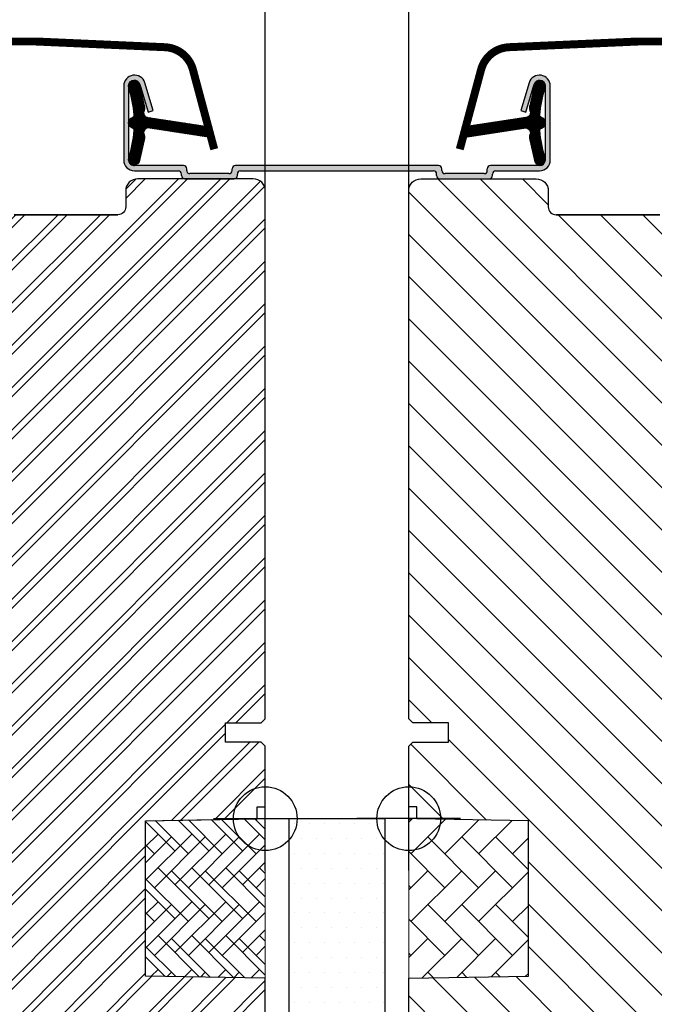
# Model space of a CAD drawing. Units: millimetres. Extents: x 2319 to 4221, y 10204 to 11438.
# Drawn here: x 3641 to 3720, y 10539 to 10662 of the extents above; entities that cross this region are included whole.
import ezdxf

# ---------------------------------------------------------------- set-up
doc = ezdxf.new("R2010")
doc.units = ezdxf.units.MM
doc.header["$PDMODE"] = 1
doc.layers.get('0').update_dxf_attribs({"lineweight": 25})
for name, color, linetype in [('RAMMER', 7, 'Continuous'), ('VELUX_EBY', 7, 'Continuous'), ('VELUX_FLASHING', 4, 'Continuous'), ('VELUX_GASKET', 1, 'Continuous'), ('VELUX_HATCH', 1, 'Continuous'), ('VELUX_INFO', 7, 'Continuous'), ('VELUX_ROOFWINDOW', 2, 'Continuous')]:
    doc.layers.add(name, color=color, linetype=linetype)
doc.styles.add('Verdana', font='verdana.ttf')
doc.dimstyles.new('VERDANA', dxfattribs={"dimtxt": 8, "dimasz": 12, "dimexe": 2, "dimexo": 0, "dimgap": 2, "dimtad": 1, "dimdec": 0, "dimzin": 0, "dimdsep": 46, "dimtxsty": 'Verdana', "dimcen": 0.09, "dimclrd": 256, "dimclre": 256, "dimclrt": 256, "dimadec": 0, "dimazin": 0, "dimtfac": 1, "dimtdec": 0, "dimtix": 1, "dimtmove": 0, "dimatfit": 3, "dimfxl": 1, "dimtolj": 1, "dimtzin": 0, "dimarcsym": 0})

# ---------------------------------------------------------------- blocks, each defined once
blk = doc.blocks.new('*X9')
at = {"color": 0}
for p, q in [((3.639901553918435, -0.5712273307533451), (3.639901553918435, -0.5712273307533451)), ((5.514901553918435, -0.5712273307533451), (5.514901553918435, -0.5712273307533451)), ((7.389901553918435, -0.5712273307533451), (7.389901553918435, -0.5712273307533451)), ((9.264901553918435, -0.5712273307533451), (9.264901553918435, -0.5712273307533451)), ((11.13990155391843, -0.5712273307533451), (11.13990155391843, -0.5712273307533451)), ((13.01490155391843, -0.5712273307533451), (13.01490155391843, -0.5712273307533451)), ((14.88990155391843, -0.5712273307533451), (14.88990155391843, -0.5712273307533451)), ((4.577401553918435, -2.446227330753345), (4.577401553918435, -2.446227330753345)), ((6.452401553918435, -2.446227330753345), (6.452401553918435, -2.446227330753345)), ((8.327401553918435, -2.446227330753345), (8.327401553918435, -2.446227330753345)), ((10.20240155391843, -2.446227330753345), (10.20240155391843, -2.446227330753345)), ((12.07740155391843, -2.446227330753345), (12.07740155391843, -2.446227330753345)), ((13.95240155391843, -2.446227330753345), (13.95240155391843, -2.446227330753345)), ((3.639901553918435, -4.321227330753345), (3.639901553918435, -4.321227330753345)), ((5.514901553918435, -4.321227330753345), (5.514901553918435, -4.321227330753345)), ((7.389901553918435, -4.321227330753345), (7.389901553918435, -4.321227330753345)), ((9.264901553918435, -4.321227330753345), (9.264901553918435, -4.321227330753345)), ((11.13990155391843, -4.321227330753345), (11.13990155391843, -4.321227330753345)), ((13.01490155391843, -4.321227330753345), (13.01490155391843, -4.321227330753345)), ((14.88990155391843, -4.321227330753345), (14.88990155391843, -4.321227330753345)), ((4.577401553918435, -6.196227330753345), (4.577401553918435, -6.196227330753345)), ((6.452401553918435, -6.196227330753345), (6.452401553918435, -6.196227330753345)), ((8.327401553918435, -6.196227330753345), (8.327401553918435, -6.196227330753345)), ((10.20240155391843, -6.196227330753345), (10.20240155391843, -6.196227330753345)), ((12.07740155391843, -6.196227330753345), (12.07740155391843, -6.196227330753345)), ((13.95240155391843, -6.196227330753345), (13.95240155391843, -6.196227330753345)), ((3.639901553918435, -8.071227330753345), (3.639901553918435, -8.071227330753345)), ((5.514901553918435, -8.071227330753345), (5.514901553918435, -8.071227330753345)), ((7.389901553918435, -8.071227330753345), (7.389901553918435, -8.071227330753345)), ((9.264901553918435, -8.071227330753345), (9.264901553918435, -8.071227330753345)), ((11.13990155391843, -8.071227330753345), (11.13990155391843, -8.071227330753345)), ((13.01490155391843, -8.071227330753345), (13.01490155391843, -8.071227330753345)), ((14.88990155391843, -8.071227330753345), (14.88990155391843, -8.071227330753345)), ((4.577401553918435, -9.946227330753345), (4.577401553918435, -9.946227330753345)), ((6.452401553918435, -9.946227330753345), (6.452401553918435, -9.946227330753345)), ((8.327401553918435, -9.946227330753345), (8.327401553918435, -9.946227330753345)), ((10.20240155391843, -9.946227330753345), (10.20240155391843, -9.946227330753345)), ((12.07740155391843, -9.946227330753345), (12.07740155391843, -9.946227330753345)), ((13.95240155391843, -9.946227330753345), (13.95240155391843, -9.946227330753345)), ((3.639901553918435, -11.82122733075335), (3.639901553918435, -11.82122733075335)), ((5.514901553918435, -11.82122733075335), (5.514901553918435, -11.82122733075335)), ((7.389901553918435, -11.82122733075335), (7.389901553918435, -11.82122733075335)), ((9.264901553918435, -11.82122733075335), (9.264901553918435, -11.82122733075335)), ((11.13990155391843, -11.82122733075335), (11.13990155391843, -11.82122733075335)), ((13.01490155391843, -11.82122733075335), (13.01490155391843, -11.82122733075335)), ((14.88990155391843, -11.82122733075335), (14.88990155391843, -11.82122733075335)), ((4.577401553918435, -13.69622733075335), (4.577401553918435, -13.69622733075335)), ((6.452401553918435, -13.69622733075335), (6.452401553918435, -13.69622733075335)), ((8.327401553918435, -13.69622733075335), (8.327401553918435, -13.69622733075335)), ((10.20240155391843, -13.69622733075335), (10.20240155391843, -13.69622733075335)), ((12.07740155391843, -13.69622733075335), (12.07740155391843, -13.69622733075335)), ((13.95240155391843, -13.69622733075335), (13.95240155391843, -13.69622733075335)), ((3.639901553918435, -15.57122733075335), (3.639901553918435, -15.57122733075335)), ((5.514901553918435, -15.57122733075335), (5.514901553918435, -15.57122733075335)), ((7.389901553918435, -15.57122733075335), (7.389901553918435, -15.57122733075335)), ((9.264901553918435, -15.57122733075335), (9.264901553918435, -15.57122733075335)), ((11.13990155391843, -15.57122733075335), (11.13990155391843, -15.57122733075335)), ((13.01490155391843, -15.57122733075335), (13.01490155391843, -15.57122733075335)), ((14.88990155391843, -15.57122733075335), (14.88990155391843, -15.57122733075335)), ((4.577401553918435, -17.44622733075335), (4.577401553918435, -17.44622733075335)), ((6.452401553918435, -17.44622733075335), (6.452401553918435, -17.44622733075335)), ((8.327401553918435, -17.44622733075335), (8.327401553918435, -17.44622733075335)), ((10.20240155391843, -17.44622733075335), (10.20240155391843, -17.44622733075335)), ((12.07740155391843, -17.44622733075335), (12.07740155391843, -17.44622733075335)), ((13.95240155391843, -17.44622733075335), (13.95240155391843, -17.44622733075335)), ((3.639901553918435, -19.32122733075335), (3.639901553918435, -19.32122733075335)), ((5.514901553918435, -19.32122733075335), (5.514901553918435, -19.32122733075335)), ((7.389901553918435, -19.32122733075335), (7.389901553918435, -19.32122733075335)), ((9.264901553918435, -19.32122733075335), (9.264901553918435, -19.32122733075335)), ((11.13990155391843, -19.32122733075335), (11.13990155391843, -19.32122733075335)), ((13.01490155391843, -19.32122733075335), (13.01490155391843, -19.32122733075335)), ((14.88990155391843, -19.32122733075335), (14.88990155391843, -19.32122733075335)), ((4.577401553918435, -21.19622733075335), (4.577401553918435, -21.19622733075335)), ((6.452401553918435, -21.19622733075335), (6.452401553918435, -21.19622733075335)), ((8.327401553918435, -21.19622733075335), (8.327401553918435, -21.19622733075335)), ((10.20240155391843, -21.19622733075335), (10.20240155391843, -21.19622733075335)), ((12.07740155391843, -21.19622733075335), (12.07740155391843, -21.19622733075335)), ((13.95240155391843, -21.19622733075335), (13.95240155391843, -21.19622733075335)), ((3.639901553918435, -23.07122733075335), (3.639901553918435, -23.07122733075335)), ((5.514901553918435, -23.07122733075335), (5.514901553918435, -23.07122733075335)), ((7.389901553918435, -23.07122733075335), (7.389901553918435, -23.07122733075335)), ((9.264901553918435, -23.07122733075335), (9.264901553918435, -23.07122733075335)), ((11.13990155391843, -23.07122733075335), (11.13990155391843, -23.07122733075335)), ((13.01490155391843, -23.07122733075335), (13.01490155391843, -23.07122733075335)), ((14.88990155391843, -23.07122733075335), (14.88990155391843, -23.07122733075335)), ((4.577401553918435, -24.94622733075335), (4.577401553918435, -24.94622733075335)), ((6.452401553918435, -24.94622733075335), (6.452401553918435, -24.94622733075335)), ((8.327401553918435, -24.94622733075335), (8.327401553918435, -24.94622733075335)), ((10.20240155391843, -24.94622733075335), (10.20240155391843, -24.94622733075335)), ((12.07740155391843, -24.94622733075335), (12.07740155391843, -24.94622733075335)), ((13.95240155391843, -24.94622733075335), (13.95240155391843, -24.94622733075335)), ((3.639901553918435, -26.82122733075335), (3.639901553918435, -26.82122733075335)), ((5.514901553918435, -26.82122733075335), (5.514901553918435, -26.82122733075335)), ((7.389901553918435, -26.82122733075335), (7.389901553918435, -26.82122733075335)), ((9.264901553918435, -26.82122733075335), (9.264901553918435, -26.82122733075335)), ((11.13990155391843, -26.82122733075335), (11.13990155391843, -26.82122733075335)), ((13.01490155391843, -26.82122733075335), (13.01490155391843, -26.82122733075335)), ((14.88990155391843, -26.82122733075335), (14.88990155391843, -26.82122733075335)), ((4.577401553918435, -28.69622733075335), (4.577401553918435, -28.69622733075335)), ((6.452401553918435, -28.69622733075335), (6.452401553918435, -28.69622733075335)), ((8.327401553918435, -28.69622733075335), (8.327401553918435, -28.69622733075335)), ((10.20240155391843, -28.69622733075335), (10.20240155391843, -28.69622733075335)), ((12.07740155391843, -28.69622733075335), (12.07740155391843, -28.69622733075335)), ((13.95240155391843, -28.69622733075335), (13.95240155391843, -28.69622733075335)), ((3.639901553918435, -30.57122733075335), (3.639901553918435, -30.57122733075335)), ((5.514901553918435, -30.57122733075335), (5.514901553918435, -30.57122733075335)), ((7.389901553918435, -30.57122733075335), (7.389901553918435, -30.57122733075335)), ((9.264901553918435, -30.57122733075335), (9.264901553918435, -30.57122733075335)), ((11.13990155391843, -30.57122733075335), (11.13990155391843, -30.57122733075335)), ((13.01490155391843, -30.57122733075335), (13.01490155391843, -30.57122733075335)), ((14.88990155391843, -30.57122733075335), (14.88990155391843, -30.57122733075335)), ((4.577401553918435, -32.44622733075335), (4.577401553918435, -32.44622733075335)), ((6.452401553918435, -32.44622733075335), (6.452401553918435, -32.44622733075335)), ((8.327401553918435, -32.44622733075335), (8.327401553918435, -32.44622733075335)), ((10.20240155391843, -32.44622733075335), (10.20240155391843, -32.44622733075335)), ((12.07740155391843, -32.44622733075335), (12.07740155391843, -32.44622733075335)), ((13.95240155391843, -32.44622733075335), (13.95240155391843, -32.44622733075335)), ((3.639901553918435, -34.32122733075335), (3.639901553918435, -34.32122733075335)), ((5.514901553918435, -34.32122733075335), (5.514901553918435, -34.32122733075335)), ((7.389901553918435, -34.32122733075335), (7.389901553918435, -34.32122733075335)), ((9.264901553918435, -34.32122733075335), (9.264901553918435, -34.32122733075335)), ((11.13990155391843, -34.32122733075335), (11.13990155391843, -34.32122733075335)), ((13.01490155391843, -34.32122733075335), (13.01490155391843, -34.32122733075335)), ((14.88990155391843, -34.32122733075335), (14.88990155391843, -34.32122733075335)), ((4.577401553918435, -36.19622733075335), (4.577401553918435, -36.19622733075335)), ((6.452401553918435, -36.19622733075335), (6.452401553918435, -36.19622733075335)), ((8.327401553918435, -36.19622733075335), (8.327401553918435, -36.19622733075335)), ((10.20240155391843, -36.19622733075335), (10.20240155391843, -36.19622733075335)), ((12.07740155391843, -36.19622733075335), (12.07740155391843, -36.19622733075335)), ((13.95240155391843, -36.19622733075335), (13.95240155391843, -36.19622733075335)), ((3.639901553918435, -38.07122733075335), (3.639901553918435, -38.07122733075335)), ((5.514901553918435, -38.07122733075335), (5.514901553918435, -38.07122733075335)), ((7.389901553918435, -38.07122733075335), (7.389901553918435, -38.07122733075335)), ((9.264901553918435, -38.07122733075335), (9.264901553918435, -38.07122733075335)), ((11.13990155391843, -38.07122733075335), (11.13990155391843, -38.07122733075335)), ((13.01490155391843, -38.07122733075335), (13.01490155391843, -38.07122733075335)), ((14.88990155391843, -38.07122733075335), (14.88990155391843, -38.07122733075335)), ((4.577401553918435, -39.94622733075335), (4.577401553918435, -39.94622733075335)), ((6.452401553918435, -39.94622733075335), (6.452401553918435, -39.94622733075335)), ((8.327401553918435, -39.94622733075335), (8.327401553918435, -39.94622733075335)), ((10.20240155391843, -39.94622733075335), (10.20240155391843, -39.94622733075335)), ((12.07740155391843, -39.94622733075335), (12.07740155391843, -39.94622733075335)), ((13.95240155391843, -39.94622733075335), (13.95240155391843, -39.94622733075335)), ((3.639901553918435, -41.82122733075335), (3.639901553918435, -41.82122733075335)), ((5.514901553918435, -41.82122733075335), (5.514901553918435, -41.82122733075335)), ((7.389901553918435, -41.82122733075335), (7.389901553918435, -41.82122733075335)), ((9.264901553918435, -41.82122733075335), (9.264901553918435, -41.82122733075335)), ((11.13990155391843, -41.82122733075335), (11.13990155391843, -41.82122733075335)), ((13.01490155391843, -41.82122733075335), (13.01490155391843, -41.82122733075335)), ((14.88990155391843, -41.82122733075335), (14.88990155391843, -41.82122733075335)), ((4.577401553918435, -43.69622733075335), (4.577401553918435, -43.69622733075335)), ((6.452401553918435, -43.69622733075335), (6.452401553918435, -43.69622733075335)), ((8.327401553918435, -43.69622733075335), (8.327401553918435, -43.69622733075335)), ((10.20240155391843, -43.69622733075335), (10.20240155391843, -43.69622733075335)), ((12.07740155391843, -43.69622733075335), (12.07740155391843, -43.69622733075335)), ((13.95240155391843, -43.69622733075335), (13.95240155391843, -43.69622733075335)), ((3.639901553918435, -45.57122733075335), (3.639901553918435, -45.57122733075335)), ((5.514901553918435, -45.57122733075335), (5.514901553918435, -45.57122733075335)), ((7.389901553918435, -45.57122733075335), (7.389901553918435, -45.57122733075335)), ((9.264901553918435, -45.57122733075335), (9.264901553918435, -45.57122733075335)), ((11.13990155391843, -45.57122733075335), (11.13990155391843, -45.57122733075335)), ((13.01490155391843, -45.57122733075335), (13.01490155391843, -45.57122733075335)), ((14.88990155391843, -45.57122733075335), (14.88990155391843, -45.57122733075335)), ((4.577401553918435, -47.44622733075335), (4.577401553918435, -47.44622733075335)), ((6.452401553918435, -47.44622733075335), (6.452401553918435, -47.44622733075335)), ((8.327401553918435, -47.44622733075335), (8.327401553918435, -47.44622733075335)), ((10.20240155391843, -47.44622733075335), (10.20240155391843, -47.44622733075335)), ((12.07740155391843, -47.44622733075335), (12.07740155391843, -47.44622733075335)), ((13.95240155391843, -47.44622733075335), (13.95240155391843, -47.44622733075335)), ((3.639901553918435, -49.32122733075335), (3.639901553918435, -49.32122733075335)), ((5.514901553918435, -49.32122733075335), (5.514901553918435, -49.32122733075335)), ((7.389901553918435, -49.32122733075335), (7.389901553918435, -49.32122733075335)), ((9.264901553918435, -49.32122733075335), (9.264901553918435, -49.32122733075335)), ((11.13990155391843, -49.32122733075335), (11.13990155391843, -49.32122733075335)), ((13.01490155391843, -49.32122733075335), (13.01490155391843, -49.32122733075335)), ((14.88990155391843, -49.32122733075335), (14.88990155391843, -49.32122733075335)), ((4.577401553918435, -51.19622733075335), (4.577401553918435, -51.19622733075335)), ((6.452401553918435, -51.19622733075335), (6.452401553918435, -51.19622733075335)), ((8.327401553918435, -51.19622733075335), (8.327401553918435, -51.19622733075335)), ((10.20240155391843, -51.19622733075335), (10.20240155391843, -51.19622733075335)), ((12.07740155391843, -51.19622733075335), (12.07740155391843, -51.19622733075335)), ((13.95240155391843, -51.19622733075335), (13.95240155391843, -51.19622733075335)), ((3.639901553918435, -53.07122733075335), (3.639901553918435, -53.07122733075335)), ((5.514901553918435, -53.07122733075335), (5.514901553918435, -53.07122733075335)), ((7.389901553918435, -53.07122733075335), (7.389901553918435, -53.07122733075335)), ((9.264901553918435, -53.07122733075335), (9.264901553918435, -53.07122733075335)), ((11.13990155391843, -53.07122733075335), (11.13990155391843, -53.07122733075335)), ((13.01490155391843, -53.07122733075335), (13.01490155391843, -53.07122733075335)), ((14.88990155391843, -53.07122733075335), (14.88990155391843, -53.07122733075335)), ((4.577401553918435, -54.94622733075335), (4.577401553918435, -54.94622733075335)), ((6.452401553918435, -54.94622733075335), (6.452401553918435, -54.94622733075335)), ((8.327401553918435, -54.94622733075335), (8.327401553918435, -54.94622733075335)), ((10.20240155391843, -54.94622733075335), (10.20240155391843, -54.94622733075335)), ((12.07740155391843, -54.94622733075335), (12.07740155391843, -54.94622733075335)), ((13.95240155391843, -54.94622733075335), (13.95240155391843, -54.94622733075335)), ((3.639901553918435, -56.82122733075335), (3.639901553918435, -56.82122733075335)), ((5.514901553918435, -56.82122733075335), (5.514901553918435, -56.82122733075335)), ((7.389901553918435, -56.82122733075335), (7.389901553918435, -56.82122733075335)), ((9.264901553918435, -56.82122733075335), (9.264901553918435, -56.82122733075335)), ((11.13990155391843, -56.82122733075335), (11.13990155391843, -56.82122733075335)), ((13.01490155391843, -56.82122733075335), (13.01490155391843, -56.82122733075335)), ((14.88990155391843, -56.82122733075335), (14.88990155391843, -56.82122733075335)), ((4.577401553918435, -58.69622733075335), (4.577401553918435, -58.69622733075335)), ((6.452401553918435, -58.69622733075335), (6.452401553918435, -58.69622733075335)), ((8.327401553918435, -58.69622733075335), (8.327401553918435, -58.69622733075335)), ((10.20240155391843, -58.69622733075335), (10.20240155391843, -58.69622733075335)), ((12.07740155391843, -58.69622733075335), (12.07740155391843, -58.69622733075335)), ((13.95240155391843, -58.69622733075335), (13.95240155391843, -58.69622733075335)), ((3.639901553918435, -60.57122733075335), (3.639901553918435, -60.57122733075335)), ((5.514901553918435, -60.57122733075335), (5.514901553918435, -60.57122733075335)), ((7.389901553918435, -60.57122733075335), (7.389901553918435, -60.57122733075335)), ((9.264901553918435, -60.57122733075335), (9.264901553918435, -60.57122733075335)), ((11.13990155391843, -60.57122733075335), (11.13990155391843, -60.57122733075335)), ((13.01490155391843, -60.57122733075335), (13.01490155391843, -60.57122733075335)), ((14.88990155391843, -60.57122733075335), (14.88990155391843, -60.57122733075335)), ((4.577401553918435, -62.44622733075335), (4.577401553918435, -62.44622733075335)), ((6.452401553918435, -62.44622733075335), (6.452401553918435, -62.44622733075335)), ((8.327401553918435, -62.44622733075335), (8.327401553918435, -62.44622733075335)), ((10.20240155391843, -62.44622733075335), (10.20240155391843, -62.44622733075335)), ((12.07740155391843, -62.44622733075335), (12.07740155391843, -62.44622733075335)), ((13.95240155391843, -62.44622733075335), (13.95240155391843, -62.44622733075335)), ((3.639901553918435, -64.32122733075335), (3.639901553918435, -64.32122733075335)), ((5.514901553918435, -64.32122733075335), (5.514901553918435, -64.32122733075335)), ((7.389901553918435, -64.32122733075335), (7.389901553918435, -64.32122733075335)), ((9.264901553918435, -64.32122733075335), (9.264901553918435, -64.32122733075335)), ((11.13990155391843, -64.32122733075335), (11.13990155391843, -64.32122733075335)), ((13.01490155391843, -64.32122733075335), (13.01490155391843, -64.32122733075335)), ((14.88990155391843, -64.32122733075335), (14.88990155391843, -64.32122733075335)), ((4.577401553918435, -66.19622733075335), (4.577401553918435, -66.19622733075335)), ((6.452401553918435, -66.19622733075335), (6.452401553918435, -66.19622733075335)), ((8.327401553918435, -66.19622733075335), (8.327401553918435, -66.19622733075335)), ((10.20240155391843, -66.19622733075335), (10.20240155391843, -66.19622733075335)), ((12.07740155391843, -66.19622733075335), (12.07740155391843, -66.19622733075335)), ((13.95240155391843, -66.19622733075335), (13.95240155391843, -66.19622733075335)), ((3.639901553918435, -68.07122733075335), (3.639901553918435, -68.07122733075335)), ((5.514901553918435, -68.07122733075335), (5.514901553918435, -68.07122733075335)), ((7.389901553918435, -68.07122733075335), (7.389901553918435, -68.07122733075335)), ((9.264901553918435, -68.07122733075335), (9.264901553918435, -68.07122733075335)), ((11.13990155391843, -68.07122733075335), (11.13990155391843, -68.07122733075335)), ((13.01490155391843, -68.07122733075335), (13.01490155391843, -68.07122733075335)), ((14.88990155391843, -68.07122733075335), (14.88990155391843, -68.07122733075335)), ((4.577401553918435, -69.94622733075335), (4.577401553918435, -69.94622733075335)), ((6.452401553918435, -69.94622733075335), (6.452401553918435, -69.94622733075335)), ((8.327401553918435, -69.94622733075335), (8.327401553918435, -69.94622733075335)), ((10.20240155391843, -69.94622733075335), (10.20240155391843, -69.94622733075335)), ((12.07740155391843, -69.94622733075335), (12.07740155391843, -69.94622733075335)), ((13.95240155391843, -69.94622733075335), (13.95240155391843, -69.94622733075335)), ((3.639901553918435, -71.82122733075335), (3.639901553918435, -71.82122733075335)), ((5.514901553918435, -71.82122733075335), (5.514901553918435, -71.82122733075335)), ((7.389901553918435, -71.82122733075335), (7.389901553918435, -71.82122733075335)), ((9.264901553918435, -71.82122733075335), (9.264901553918435, -71.82122733075335)), ((11.13990155391843, -71.82122733075335), (11.13990155391843, -71.82122733075335)), ((13.01490155391843, -71.82122733075335), (13.01490155391843, -71.82122733075335)), ((14.88990155391843, -71.82122733075335), (14.88990155391843, -71.82122733075335)), ((6.452401553918435, -73.69622733075335), (6.452401553918435, -73.69622733075335)), ((8.327401553918435, -73.69622733075335), (8.327401553918435, -73.69622733075335)), ((10.20240155391843, -73.69622733075335), (10.20240155391843, -73.69622733075335)), ((12.07740155391843, -73.69622733075335), (12.07740155391843, -73.69622733075335))]:
    blk.add_line(p, q, dxfattribs=at)
blk = doc.blocks.new('V21EBY_large')
at = {"layer": 'VELUX_EBY'}
blk.add_lwpolyline([(15, 0), (15, -72.00000000000006), (13, -74.00000000000006), (5, -74.00000000000006), (3, -72.00000000000006), (3, 0)], close=True, dxfattribs=at)
at = {"layer": 'VELUX_HATCH', "linetype": 'Continuous'}
blk.add_blockref('*X9', (0, 0), dxfattribs=at)
blk = doc.blocks.new('V22 GGL B-B uden SK2')
at = {"layer": 'VELUX_GASKET'}
h = blk.add_hatch(dxfattribs=at)
h.set_pattern_fill('ANSI31', color=256, style=0)
h.set_pattern_definition([(45.00000000000001, (8611.030397356883, -1532.251410183174), (-0.08838834764831843, 0.08838834764831845), [])])
edge = h.paths.add_edge_path()
edge.add_line((9773.175461434665, -714.9030786267131), (9773.815577326564, -717.6685375536808))
edge.add_arc((9774.449992777492, -717.372704770464), 0.7000000000013529, 204.9999999997992, 377.9204093351549)
edge.add_arc((9789.293156593138, -712.5726539435088), 14.89999999998202, 184.5466277372358, 197.9204093353579, ccw=False)
edge.add_arc((9774.754319507718, -713.7340476135226), 0.3148939066716686, 108.8907037843249, 183.5931575869351, ccw=False)
edge.add_arc((9774.44999277749, -712.7660069661845), 0.6999999999998812, 286.8045477544129, 433.1954522455871)
edge.add_arc((9774.73910055912, -711.8087104130735), 0.2999999999984954, 175.4533722628284, 253.1954522456588, ccw=False)
edge.add_arc((9789.293156593156, -712.9660577931302), 14.89999999999762, 162.0795906647073, 175.4533722628041, ccw=False)
edge.add_arc((9774.449992777492, -708.1660069661842), 0.6999999999988139, 342.079590664631, 515.0000000000912)
edge.add_line((9773.815577326564, -707.8701741829659), (9773.175461434665, -710.6356331099341))
edge.add_arc((9774.2027755041, -710.9152594599148), 1.064690139366009, 164.7734474914166, 197.6418175788586)
edge.add_arc((9772.655542384926, -711.5141920931761), 0.6000000000007027, -86.07245271787662, 27.41526507126258, ccw=False)
edge.add_line((9772.696639361035, -712.1127829706165), (9765.007483203355, -713.2797557555123))
edge.add_arc((9765.394905004712, -713.856797200205), 0.6950341581964687, 123.8771496846452, 266.2684219852719)
edge.add_line((9765.349670590093, -714.55035781673), (9772.696639361035, -713.4259287660307))
edge.add_arc((9772.655542384926, -714.0245196434709), 0.599999999999914, -27.415265071243425, 86.07245271787508, ccw=False)
edge.add_arc((9774.202775504102, -714.6234522767322), 1.06469013936781, 162.3581824211593, 195.2265525085695)
at = {"layer": 'VELUX_HATCH'}
h = blk.add_hatch(dxfattribs=at)
h.set_pattern_fill('ANSI31', color=256, scale=30, style=0)
h.set_pattern_definition([(135, (11498.00001113545, -1400), (2.651650429449553, 2.651650429449553), [])])
edge = h.paths.add_edge_path(flags=0)
edge.add_arc((9789.500011135446, -725.8000000000002), 1.500000000000001, 0, 90)
edge.add_line((9789.500011135446, -724.3000000000002), (9776.500011135446, -724.3000000000002))
edge.add_arc((9776.500011135446, -723.3000000000002), 1.000000000000001, 180, 270, ccw=False)
edge.add_line((9775.500011135446, -723.3000000000002), (9775.500011135446, -721.3000000000002))
edge.add_arc((9774.000011135446, -721.3000000000002), 1.500000000000001, 0, 90)
edge.add_line((9774.000011135446, -719.8000000000002), (9759.500011135446, -719.8000000000002))
edge.add_arc((9759.500011135446, -721.3000000000002), 1.500000000000001, 90, 180)
edge.add_line((9758.000011135446, -721.3000000000002), (9758.000011135446, -787.5))
edge.add_line((9758.000011135446, -787.5), (9758.500011135446, -788))
edge.add_line((9758.500011135446, -788), (9763.000011135446, -788))
edge.add_line((9763.000011135446, -788), (9763.000011135446, -790.4000000000001))
edge.add_line((9763.000011135446, -790.4000000000005), (9758.500011135446, -790.4000000000005))
edge.add_line((9758.500011135446, -790.4000000000005), (9758.000011135446, -790.9000000000005))
edge.add_line((9758.000011135446, -790.9000000000005), (9758.000011135446, -798.5000000000009))
edge.add_line((9758.000011135446, -798.5), (9759.000011135446, -798.5))
edge.add_line((9759.000011135446, -798.5), (9759.000011135446, -800.0174550649281))
edge.add_line((9759.000011135446, -800.0174550649281), (9773.000011135446, -800.2618259739229))
edge.add_line((9773.000011135446, -800.2618259739238), (9773.000011135446, -819.7381740260771))
edge.add_line((9773.000011135446, -819.7381740260771), (9758.000011135446, -820.0000000000005))
edge.add_line((9758.000011135446, -820), (9758.000011135446, -847.3000000000029))
edge.add_line((9758.000011135446, -847.3000000000038), (9760.000011135446, -849.3000000000038))
edge.add_line((9760.000011135446, -849.3000000000038), (9765.500011135446, -849.3000000000038))
edge.add_line((9765.500011135446, -849.3000000000038), (9772.800011135445, -842.0000000000036))
edge.add_line((9772.800011135445, -842.0000000000036), (9772.800011135445, -834.9999999999804))
edge.add_line((9772.800011135445, -834.99999999998), (9785.300011135445, -834.99999999998))
edge.add_line((9785.300011135445, -834.99999999998), (9785.300011135445, -847.0000000000032))
edge.add_line((9785.300011135445, -847.0000000000036), (9793.007226292932, -847.0000000000036))
edge.add_arc((9793.007226292932, -845.5000000000036), 1.500000000000002, 270.0000000000008, 351.513245990292)
edge.add_line((9794.490801305561, -845.7213711406312), (9799.983586148075, -808.9100762311532))
edge.add_arc((9798.500011135446, -808.6887050905252), 1.500000000000006, 351.5132459902905, 360.0000000000008)
edge.add_line((9800.000011135446, -808.6887050905252), (9800.000011135446, -792.5000000000032))
edge.add_arc((9798.500011135446, -792.5000000000036), 1.500000000000004, 0, 90)
edge.add_line((9798.500011135446, -791.0000000000036), (9790.500011135446, -790.999999999819))
edge.add_line((9790.500011135446, -790.999999999819), (9790.500011135446, -787.0000000000036))
edge.add_line((9790.500011135446, -787.0000000000036), (9791.000011135446, -787.0000000000036))
edge.add_line((9791.000011135446, -787.0000000000036), (9791.000011135446, -725.8000000000002))
at = {"layer": 'VELUX_HATCH', "linetype": 'Continuous', "lineweight": 0}
h = blk.add_hatch(dxfattribs=at)
h.set_pattern_fill('AR-HBONE', color=256, scale=0.75, angle=90.0000000000002, style=0)
h.set_pattern_definition([(44.99999999999979, (11254.24757382049, -1533.785403216988), (4.242640687119285, -1.448003387910605e-14), [9, -3]), (314.9999999999998, (11256.36889416424, -1531.664082873239), (4.242640687119285, -1.448003387910605e-14), [9, -3])])
h.paths.add_polyline_path([(9758.000005567743, -800), (9758.000018288003, -819.9999995529643), (9773.000003982888, -819.7381731122723), (9773.000003982888, -800.2618259750298)])
at = {"layer": 'VELUX_FLASHING', "const_width": 1}
blk.add_lwpolyline([(9764.400007416116, -716.092947125434), (9767.073191048847, -706.1164899901269, -0.3210955957536248), (9770.492290745777, -703.3083287512836, -0.03311765703791724), (9819.307724086431, -703.3083287512818, -0.3210955957518061), (9822.726823783387, -706.1164899901269), (9823.767407787098, -710.0000023615166, 0.7590366192543384), (9827.673022051678, -710.0000023615166), (9828.788423909626, -707.7263543422932, -0.220957183317888), (9831.278801528559, -705.7133535648936, -0.1232947356775746), (9836.136741938551, -705.7157293870987, -0.1225949750264225), (9837.77762147988, -706.5905606320957, -0.1225949684322672), (9838.81687600986, -708.1325609684654, -1.299175554880086e-08), (9838.923819665431, -708.4263862448961, -2.118763325997646)], format="xyb", dxfattribs=at)
at = {"layer": 'VELUX_GASKET', "color": 1}
blk.add_lwpolyline([(9773.175461434665, -714.9030786267131), (9773.815577326564, -717.6685375536808, 0.9400516832954487), (9775.116032179478, -717.1573178743847, -0.05842045684283267), (9774.440044613215, -713.7537824341234, -0.3380070047307315), (9774.652368224632, -713.436114553363, 0.7426039674521047), (9774.652368224632, -712.0958993790059, -0.3528525644887335), (9774.440044613217, -711.7849293025247, -0.05842045684272516), (9775.116032179476, -708.3813938622657, 0.9400516832959274), (9773.815577326564, -707.8701741829659), (9773.175461434665, -710.6356331099341, 0.1444067299854768), (9773.188158031659, -711.237930309977, -0.5400649957634988), (9772.696639361035, -712.1127829706165), (9765.007483203355, -713.2797557555123, 0.7158720838486433), (9765.349670590093, -714.55035781673), (9772.696639361035, -713.4259287660307, -0.5400649957635576), (9773.188158031659, -714.3007814266698, 0.1444067299854647)], format="xyb", close=True, dxfattribs=at)
at = {"layer": 'VELUX_HATCH', "linetype": 'Continuous', "lineweight": 0}
blk.add_lwpolyline([(9758.000005567743, -800), (9758.000018288003, -819.9999995529643), (9773.000003982888, -819.7381731122723), (9773.000003982888, -800.2618259750298), (9758.000011135446, -800.000000097185)], dxfattribs=at)
at = {"layer": 'VELUX_INFO', "color": 1}
for p, q in [((9758.000011135446, -806.5), (9758.000011135446, -793.5)), ((9764.500011135446, -800), (9751.500011135446, -800))]:
    blk.add_line(p, q, dxfattribs=at)
blk.add_circle((9758.000011135446, -800), 4, dxfattribs=at)
blk.add_circle((9758.000011135446, -800), 4, dxfattribs=at)
at = {"layer": 'VELUX_ROOFWINDOW'}
blk.add_lwpolyline([(9758.000018288003, -847.2999997436991), (9758.000018288003, -819.9999995529643), (9773.000003982888, -819.7381731122723), (9773.000003982888, -800.2618259750298), (9759.0000054134, -800.0174550641523), (9759.0000054134, -798.4999999869606), (9758.000018288003, -798.4999999869606), (9758.000018288003, -790.89999962598), (9758.499982048379, -790.3999995440236), (9763.000013519631, -790.3999995440236), (9763.000013519631, -787.999999895691), (9758.499982048379, -787.999999895691), (9758.000018288003, -787.4999998137346), (9758.000018288003, -721.3000014424315, -0.4142199077338696), (9759.50002877842, -719.7999984025946), (9773.999991108285, -719.7999984025946, -0.4142214971914187), (9775.500001598703, -721.3000014424315), (9775.500001598703, -723.2999980449667, 0.4142007767081058), (9776.4999887241, -724.3000000715247, 1.463860757138427e-05), (9789.500000168096, -724.3000000715447), (9776.4999887241, -724.3000000715247)], format="xyb", dxfattribs=at)
blk = doc.blocks.new('V22 GGL B-B uden SK1')
at = {"layer": 'VELUX_GASKET'}
h = blk.add_hatch(dxfattribs=at)
h.set_pattern_fill('ANSI31', color=256, style=0)
h.set_pattern_definition([(135, (10886.96961377856, -1532.251410183174), (0.08838834764831843, 0.08838834764831845), [])])
edge = h.paths.add_edge_path()
edge.add_line((9724.824549700781, -714.9030786267131), (9724.184433808881, -717.6685375536808))
edge.add_arc((9723.550018357953, -717.372704770464), 0.7000000000013529, 162.079590664845, 335.00000000020077, ccw=False)
edge.add_arc((9708.706854542308, -712.5726539435088), 14.89999999998202, 342.0795906646421, 355.4533722627642)
edge.add_arc((9723.245691627728, -713.7340476135226), 0.3148939066716686, 356.406842413065, 431.109296215675)
edge.add_arc((9723.550018357955, -712.7660069661845), 0.6999999999998812, 106.8045477544128, 253.1954522455872, ccw=False)
edge.add_arc((9723.260910576326, -711.8087104130735), 0.2999999999984954, 286.8045477543412, 364.5466277371715)
edge.add_arc((9708.70685454229, -712.9660577931302), 14.89999999999762, 4.546627737195899, 17.92040933529266)
edge.add_arc((9723.550018357953, -708.1660069661842), 0.6999999999988139, 24.999999999908823, 197.920409335369, ccw=False)
edge.add_line((9724.184433808881, -707.8701741829659), (9724.824549700781, -710.6356331099341))
edge.add_arc((9723.797235631346, -710.9152594599148), 1.064690139366009, -17.641817578858593, 15.226552508583381, ccw=False)
edge.add_arc((9725.34446875052, -711.5141920931761), 0.6000000000007027, 152.5847349287374, 266.0724527178766)
edge.add_line((9725.303371774411, -712.1127829706165), (9732.99252793209, -713.2797557555123))
edge.add_arc((9732.605106130733, -713.856797200205), 0.6950341581964687, -86.2684219852718, 56.12285031535481, ccw=False)
edge.add_line((9732.650340545353, -714.55035781673), (9725.303371774411, -713.4259287660307))
edge.add_arc((9725.34446875052, -714.0245196434709), 0.599999999999914, 93.92754728212489, 207.4152650712433)
edge.add_arc((9723.797235631344, -714.6234522767322), 1.06469013936781, -15.226552508569512, 17.641817578840687, ccw=False)
at = {"layer": 'VELUX_HATCH'}
h = blk.add_hatch(dxfattribs=at)
h.set_pattern_fill('ANSI31', color=256, scale=30, style=0)
h.set_pattern_definition([(45, (8000, -1400), (-2.651650429449553, 2.651650429449553), [])])
edge = h.paths.add_edge_path(flags=0)
edge.add_arc((9708.5, -725.8000000000002), 1.500000000000001, 450, 540, ccw=False)
edge.add_line((9708.5, -724.3000000000002), (9721.5, -724.3000000000002))
edge.add_arc((9721.5, -723.3000000000002), 1.000000000000001, 270, 360)
edge.add_line((9722.5, -723.3000000000002), (9722.5, -721.3000000000002))
edge.add_arc((9724, -721.3000000000002), 1.500000000000001, 450, 540, ccw=False)
edge.add_line((9724, -719.8000000000002), (9738.5, -719.8000000000002))
edge.add_arc((9738.5, -721.3000000000002), 1.500000000000001, 360, 450, ccw=False)
edge.add_line((9740, -721.3000000000002), (9740, -787.5))
edge.add_line((9740, -787.5), (9739.5, -788))
edge.add_line((9739.5, -788), (9735, -788))
edge.add_line((9735, -788), (9735, -790.4000000000001))
edge.add_line((9735, -790.4000000000005), (9739.5, -790.4000000000005))
edge.add_line((9739.5, -790.4000000000005), (9740, -790.9000000000005))
edge.add_line((9740, -790.9000000000005), (9740, -798.5000000000009))
edge.add_line((9740, -798.5), (9739, -798.5))
edge.add_line((9739, -798.5), (9739, -800.0174550649281))
edge.add_line((9739, -800.0174550649281), (9725, -800.2618259739229))
edge.add_line((9725, -800.2618259739238), (9725, -819.7381740260771))
edge.add_line((9725, -819.7381740260771), (9740, -820.0000000000005))
edge.add_line((9740, -820), (9740, -847.3000000000029))
edge.add_line((9740, -847.3000000000038), (9738, -849.3000000000038))
edge.add_line((9738, -849.3000000000038), (9732.5, -849.3000000000038))
edge.add_line((9732.5, -849.3000000000038), (9725.2, -842.0000000000036))
edge.add_line((9725.2, -842.0000000000036), (9725.2, -834.9999999999804))
edge.add_line((9725.2, -834.99999999998), (9712.7, -834.99999999998))
edge.add_line((9712.7, -834.99999999998), (9712.7, -847.0000000000032))
edge.add_line((9712.7, -847.0000000000036), (9704.992784842514, -847.0000000000036))
edge.add_arc((9704.992784842514, -845.5000000000036), 1.500000000000002, 188.486754009708, 269.9999999999992, ccw=False)
edge.add_line((9703.509209829885, -845.7213711406312), (9698.01642498737, -808.9100762311532))
edge.add_arc((9699.5, -808.6887050905252), 1.500000000000006, 179.9999999999992, 188.4867540097094, ccw=False)
edge.add_line((9698, -808.6887050905252), (9698, -792.5000000000032))
edge.add_arc((9699.5, -792.5000000000036), 1.500000000000004, 450, 540, ccw=False)
edge.add_line((9699.5, -791.0000000000036), (9707.5, -790.999999999819))
edge.add_line((9707.5, -790.999999999819), (9707.5, -787.0000000000036))
edge.add_line((9707.5, -787.0000000000036), (9707, -787.0000000000036))
edge.add_line((9707, -787.0000000000036), (9707, -725.8000000000002))
at = {"layer": 'VELUX_HATCH', "linetype": 'Continuous', "lineweight": 0}
h = blk.add_hatch(dxfattribs=at)
h.set_pattern_fill('AR-HBONE', color=256, scale=0.75, angle=90.0000000000002, style=0)
h.set_pattern_definition([(135.0000000000002, (8243.752437314957, -1533.785403216988), (-4.242640687119285, -1.448003387910605e-14), [9, -3]), (225.0000000000002, (8241.631116971206, -1531.664082873239), (-4.242640687119285, -1.448003387910605e-14), [9, -3])])
h.paths.add_polyline_path([(9740.000005567703, -800), (9739.999992847443, -819.9999995529643), (9725.000007152557, -819.7381731122723), (9725.000007152557, -800.2618259750298)])
at = {"layer": 'VELUX_FLASHING', "const_width": 1}
blk.add_lwpolyline([(9733.60000371933, -716.092947125434), (9730.926820086599, -706.1164899901269, 0.3210955957536248), (9727.507720389669, -703.3083287512836, 0.03311765703791724), (9678.692287049014, -703.3083287512818, 0.3210955957518061), (9675.273187352059, -706.1164899901269), (9674.232603348348, -710.0000023615166, -0.7590366192543384), (9670.326989083767, -710.0000023615166), (9669.21158722582, -707.7263543422932, 0.220957183317888), (9666.721209606887, -705.7133535648936, 0.1232947356775746), (9661.863269196894, -705.7157293870987, 0.1225949750264225), (9660.222389655566, -706.5905606320957, 0.1225949684322672), (9659.183135125586, -708.1325609684654, 1.299175554880086e-08), (9659.076191470014, -708.4263862448961, 2.118763325997646)], format="xyb", dxfattribs=at)
at = {"layer": 'VELUX_GASKET', "color": 1}
blk.add_lwpolyline([(9724.824549700781, -714.9030786267131), (9724.184433808881, -717.6685375536808, -0.9400516832954487), (9722.883978955968, -717.1573178743847, 0.05842045684283267), (9723.55996652223, -713.7537824341234, 0.3380070047307315), (9723.347642910814, -713.436114553363, -0.7426039674521047), (9723.347642910814, -712.0958993790059, 0.3528525644887335), (9723.559966522229, -711.7849293025247, 0.05842045684272516), (9722.88397895597, -708.3813938622657, -0.9400516832959274), (9724.184433808881, -707.8701741829659), (9724.824549700781, -710.6356331099341, -0.1444067299854768), (9724.811853103787, -711.237930309977, 0.5400649957634988), (9725.303371774411, -712.1127829706165), (9732.99252793209, -713.2797557555123, -0.7158720838486433), (9732.650340545353, -714.55035781673), (9725.303371774411, -713.4259287660307, 0.5400649957635576), (9724.811853103787, -714.3007814266698, -0.1444067299854647)], format="xyb", close=True, dxfattribs=at)
at = {"layer": 'VELUX_HATCH', "linetype": 'Continuous', "lineweight": 0}
blk.add_lwpolyline([(9740.000005567703, -800), (9739.999992847443, -819.9999995529643), (9725.000007152557, -819.7381731122723), (9725.000007152557, -800.2618259750298), (9740, -800.000000097185)], dxfattribs=at)
at = {"layer": 'VELUX_INFO', "color": 1}
for p, q in [((9740, -806.5), (9740, -793.5)), ((9733.5, -800), (9746.5, -800))]:
    blk.add_line(p, q, dxfattribs=at)
blk.add_circle((9740, -800), 4, dxfattribs=at)
blk.add_circle((9740, -800), 4, dxfattribs=at)
at = {"layer": 'VELUX_ROOFWINDOW'}
blk.add_lwpolyline([(9739.999992847443, -847.2999997436991), (9739.999992847443, -819.9999995529643), (9725.000007152557, -819.7381731122723), (9725.000007152557, -800.2618259750298), (9739.000005722046, -800.0174550641523), (9739.000005722046, -798.4999999869606), (9739.999992847443, -798.4999999869606), (9739.999992847443, -790.89999962598), (9739.500029087067, -790.3999995440236), (9734.999997615814, -790.3999995440236), (9734.999997615814, -787.999999895691), (9739.500029087067, -787.999999895691), (9739.999992847443, -787.4999998137346), (9739.999992847443, -721.3000014424315, 0.4142199077338696), (9738.499982357025, -719.7999984025946), (9724.00002002716, -719.7999984025946, 0.4142214971914187), (9722.500009536743, -721.3000014424315), (9722.500009536743, -723.2999980449667, -0.4142007767081058), (9721.500022411346, -724.3000000715247, -1.463860757138427e-05), (9708.50001096735, -724.3000000715447), (9721.500022411346, -724.3000000715247)], format="xyb", dxfattribs=at)
blk = doc.blocks.new('V22_high_middlegutter')
at = {"layer": 'VELUX_FLASHING'}
blk.add_hatch(color=256, dxfattribs=at).paths.add_polyline_path([(1523.746802605276, 681.8499985575681), (1498.246802605276, 681.84999855757, 0.4142135623732616), (1497.846802605276, 681.4499985575699), (1497.846802605276, 681.2499985575698, -0.4142135623742605), (1497.446802605275, 680.8499985575697), (1492.546802605275, 680.8499985575697, -0.4142135623732616), (1492.146802605275, 681.2499985575698), (1492.146802605275, 681.4499985575699, 0.414213562372962), (1491.746802605276, 681.8499985575686), (1485.596802605276, 681.84999855757, -0.4142135623725005), (1484.896802605275, 682.5499985575698), (1484.896802605275, 691.8499985575686, -0.862042947276561), (1486.26639784094, 692.054062813077), (1487.33044717323, 688.5626019414013), (1487.95221417778, 688.752090178659), (1486.888164845484, 692.2435510503356, 0.8620429472765606), (1484.246802605276, 691.8499985575686), (1484.246802605276, 682.5499985575698, 0.4142135623730371), (1485.596802605276, 681.1999985575699), (1491.096802605276, 681.199998557569, -0.4142135623730951), (1491.496802605276, 680.7999985575696), (1491.496802605276, 680.5999985575695, 0.41307214495838), (1491.895243163275, 680.2000015974054), (1498.098362047276, 680.2000015974054, 0.4130721449588778), (1498.496802605276, 680.5999985575697), (1498.496802605276, 680.7999985575698, -0.4142135623729286), (1498.896802605275, 681.1999985575699), (1523.096802605276, 681.199998557569, -0.4142135623736113), (1523.496802605276, 680.7999985575694), (1523.496802605276, 680.5999985575695, 0.4130721449587114), (1523.895243163275, 680.2000015974054), (1530.098362047276, 680.2000015974054, 0.4130721449587114), (1530.496802605276, 680.5999985575695), (1530.496802605276, 680.7999985575696, -0.4142135623730951), (1530.896802605275, 681.199998557569), (1536.396802605275, 681.1999985575699, 0.4142135623730949), (1537.746802605276, 682.5499985575698), (1537.746802605276, 691.8499985575686, 0.8620429472765984), (1535.105440365067, 692.2435510503356), (1534.041391032775, 688.7520901786589), (1534.66315803732, 688.562601941401), (1535.727207369611, 692.054062813077, -0.429397395172191), (1536.635105488094, 692.5081867799189, -0.4260942879376836), (1537.112829217031, 691.6186061377347, 0.0008787023692160153), (1537.096802605276, 691.568748042751), (1537.096802605276, 687.4937686534064, -0.1924245618044033), (1537.096802605276, 686.9742174142247), (1537.096802605276, 682.8925402205998, 0.0008787023692516406), (1537.112829217032, 682.8426821256146, -0.242760933064357), (1537.008321436912, 682.209345187476, -0.2720666065242466), (1536.396802605277, 681.84999855757), (1530.246802605276, 681.8499985575686, 0.4142135623732949), (1529.846802605276, 681.4499985575699), (1529.846802605276, 681.2499985575698, -0.4142135623729286), (1529.446802605276, 680.8499985575697), (1524.546802605277, 680.8499985575697, -0.4142135623742605), (1524.146802605275, 681.2499985575698), (1524.146802605275, 681.4499985575699, 0.4142135623730283)])
for p, q in [((1484.246802605276, 691.8499985575686), (1484.246802605276, 682.5499985575698)), ((1484.896802605275, 682.5499985575698), (1484.896802605275, 691.8499985575686)), ((1486.26639784094, 692.054062813077), (1487.330447173232, 688.5626019414012)), ((1487.952214177778, 688.7520901786593), (1486.888164845484, 692.2435510503356)), ((1535.105440365067, 692.2435510503356), (1534.041391032773, 688.7520901786593)), ((1534.66315803732, 688.5626019414012), (1535.727207369611, 692.054062813077)), ((1537.096802605276, 691.8499985575686), (1537.096802605276, 682.5499985575698)), ((1537.746802605276, 682.5499985575698), (1537.746802605276, 691.8499985575686)), ((1487.330447173232, 688.5626019414012), (1487.952214177778, 688.7520901786593)), ((1534.041391032773, 688.7520901786593), (1534.66315803732, 688.5626019414012)), ((1491.746802605276, 681.8499985575686), (1485.596802605276, 681.84999855757)), ((1492.146802605275, 681.2499985575698), (1492.146802605275, 681.4499985575699)), ((1497.846802605276, 681.2499985575698), (1497.846802605276, 681.4499985575699)), ((1523.746802605276, 681.8499985575681), (1498.246802605276, 681.84999855757)), ((1524.146802605275, 681.2499985575698), (1524.146802605275, 681.4499985575699)), ((1529.846802605276, 681.2499985575698), (1529.846802605276, 681.4499985575699)), ((1536.396802605277, 681.84999855757), (1530.246802605276, 681.8499985575686)), ((1485.596802605276, 681.1999985575699), (1491.096802605276, 681.199998557569)), ((1491.496802605276, 680.5999985575695), (1491.496802605276, 680.7999985575696)), ((1491.896802605275, 680.1999985575696), (1498.096802605276, 680.1999985575696)), ((1497.446802605275, 680.8499985575697), (1492.546802605275, 680.8499985575697)), ((1498.496802605276, 680.5999985575697), (1498.496802605276, 680.7999985575698)), ((1498.896802605275, 681.1999985575699), (1523.096802605276, 681.199998557569)), ((1523.496802605276, 680.5999985575695), (1523.496802605276, 680.7999985575694)), ((1523.896802605275, 680.1999985575696), (1530.096802605276, 680.1999985575696)), ((1529.446802605276, 680.8499985575697), (1524.546802605277, 680.8499985575697)), ((1530.496802605276, 680.5999985575695), (1530.496802605276, 680.7999985575696)), ((1530.896802605275, 681.199998557569), (1536.396802605275, 681.1999985575699))]:
    blk.add_line(p, q, dxfattribs=at)
for centre, radius, start, end in [((1485.596802605276, 691.849998557569), 1.350000000000366, 16.9490000000371, 180.000000000013), ((1485.596802605276, 691.8499985575687), 0.6999999999999318, 16.94900000002464, 180), ((1536.396802605275, 691.849998557569), 1.349999999999909, 359.999999999974, 163.0509999999629), ((1536.396802605275, 691.8499985575687), 0.6999999999999822, 359.999999999987, 163.0509999999753), ((1485.596802605276, 682.54999855757), 1.350000000000136, 180, 270), ((1485.596802605276, 682.5499985575707), 0.7000000000007276, 180.0000000000651, 270.0000000001042), ((1536.396802605277, 682.5499985575702), 0.7000000000002728, 270, 359.9999999999609), ((1536.396802605275, 682.5499985575698), 1.349999999999909, 270, 0), ((1491.746802605276, 681.449998557569), 0.3999999999996362, 1.302755197527456e-10, 90.00000000010422), ((1492.546802605275, 681.2499985575696), 0.3999999999998636, 179.9999999999609, 270), ((1497.446802605275, 681.24999855757), 0.4000000000003183, 270, 359.9999999999609), ((1498.246802605276, 681.4499985575701), 0.3999999999998636, 90, 180.0000000000261), ((1523.746802605277, 681.4499985575691), 0.3999999999990678, 1.172479677774711e-10, 90.00000000010422), ((1524.546802605277, 681.24999855757), 0.4000000000003183, 180.0000000000261, 270), ((1529.446802605276, 681.24999855757), 0.4000000000003183, 270, 359.9999999999609), ((1530.246802605276, 681.4499985575694), 0.3999999999991815, 89.99999999989578, 179.9999999999349), ((1491.096802605276, 680.7999985575696), 0.3999999999994088, 3.908265592582369e-11, 90), ((1491.896802605275, 680.59999855757), 0.4000000000003183, 180.0000000000261, 270), ((1498.096802605276, 680.5999985575695), 0.3999999999998636, 270, 3.908265592582369e-11), ((1498.896802605275, 680.7999985575696), 0.4000000000003183, 90, 179.9999999999609), ((1523.096802605276, 680.7999985575694), 0.3999999999995509, 5.211020790109826e-11, 90.00000000010422), ((1523.896802605275, 680.5999985575695), 0.3999999999998636, 179.9999999999609, 270), ((1530.096802605276, 680.5999985575695), 0.3999999999998636, 270, 3.908265592582369e-11), ((1530.896802605275, 680.7999985575696), 0.3999999999994088, 90, 179.9999999999609)]:
    blk.add_arc(centre, radius, start, end, dxfattribs=at)
blk = doc.blocks.new('*D32')
at = {"layer": 'Defpoints', "color": 0, "transparency": 16777216}
for p in [(3689.34014312324, 10669.82987898871), (3671.34011768268, 10633.34239547879), (3689.34014312324, 10633.34239547879)]:
    blk.add_point(p, dxfattribs=at)
at = {"layer": 'VELUX_INFO', "lineweight": -2, "transparency": 16777216}
for p, q in [((3671.34011768268, 10633.34239547879), (3671.34011768268, 10671.82987898871)), ((3689.34014312324, 10633.34239547879), (3689.34014312324, 10671.82987898871)), ((3659.34011768268, 10669.82987898871), (3647.34011768268, 10669.82987898871)), ((3671.34011768268, 10669.82987898871), (3689.34014312324, 10669.82987898871)), ((3701.34014312324, 10669.82987898871), (3713.34014312324, 10669.82987898871))]:
    blk.add_line(p, q, dxfattribs=at)
at = {"layer": 'VELUX_INFO', "transparency": 16777216}
for points in [[(3659.34011768268, 10671.82987898871), (3659.34011768268, 10667.82987898871), (3671.34011768268, 10669.82987898871)], [(3701.34014312324, 10671.82987898871), (3701.34014312324, 10667.82987898871), (3689.34014312324, 10669.82987898871)]]:
    blk.add_solid(points, dxfattribs=at)
at = {"layer": 'VELUX_INFO', "transparency": 16777216, "insert": (3680.34013040296, 10676.01255192357), "char_height": 8, "attachment_point": 5, "style": 'Verdana'}
blk.add_mtext('\\A1;18 mm', dxfattribs=at)

msp = doc.modelspace()

# ---------------------------------------------------------------- hatches: boundary and pattern name
at = {"layer": 'VELUX_HATCH'}
h = msp.add_hatch(dxfattribs=at)
h.set_pattern_fill('ANSI31', color=256, scale=30, style=0)
h.set_pattern_definition([(45, (1931.340124835237, 9962.155885373657), (-2.651650429449553, 2.651650429449553), [])])
edge = h.paths.add_edge_path(flags=0)
edge.add_arc((3639.840124835237, 10636.35588537366), 1.500000000000001, 450, 540, ccw=False)
edge.add_line((3639.840124835237, 10637.85588537366), (3652.840124835237, 10637.85588537366))
edge.add_arc((3652.840124835237, 10638.85588537366), 1.000000000000001, 270, 360)
edge.add_line((3653.840124835237, 10638.85588537366), (3653.840124835237, 10640.85588537366))
edge.add_arc((3655.340124835237, 10640.85588537366), 1.500000000000001, 450, 540, ccw=False)
edge.add_line((3655.340124835237, 10642.35588537366), (3669.840124835237, 10642.35588537366))
edge.add_arc((3669.840124835237, 10640.85588537366), 1.500000000000001, 360, 450, ccw=False)
edge.add_line((3671.340124835237, 10640.85588537366), (3671.340124835237, 10574.65588537366))
edge.add_line((3671.340124835237, 10574.65588537366), (3670.840124835237, 10574.15588537366))
edge.add_line((3670.840124835237, 10574.15588537366), (3666.340124835237, 10574.15588537366))
edge.add_line((3666.340124835237, 10574.15588537366), (3666.340124835237, 10571.75588537366))
edge.add_line((3666.340124835237, 10571.75588537366), (3670.840124835237, 10571.75588537366))
edge.add_line((3670.840124835237, 10571.75588537366), (3671.340124835237, 10571.25588537366))
edge.add_line((3671.340124835237, 10571.25588537366), (3671.340124835237, 10563.65588537366))
edge.add_line((3671.340124835237, 10563.65588537366), (3670.340124835237, 10563.65588537366))
edge.add_line((3670.340124835237, 10563.65588537366), (3670.340124835237, 10562.13843030873))
edge.add_line((3670.340124835237, 10562.13843030873), (3656.340124835237, 10561.89405939973))
edge.add_line((3656.340124835237, 10561.89405939973), (3656.340124835237, 10542.41771134758))
edge.add_line((3656.340124835237, 10542.41771134758), (3671.340124835237, 10542.15588537366))
edge.add_line((3671.340124835237, 10542.15588537366), (3671.340124835237, 10514.85588537365))
edge.add_line((3671.340124835237, 10514.85588537365), (3669.340124835237, 10512.85588537365))
edge.add_line((3669.340124835237, 10512.85588537365), (3663.840124835237, 10512.85588537365))
edge.add_line((3663.840124835237, 10512.85588537365), (3656.540124835238, 10520.15588537365))
edge.add_line((3656.540124835238, 10520.15588537365), (3656.540124835238, 10527.15588537368))
edge.add_line((3656.540124835238, 10527.15588537368), (3644.040124835238, 10527.15588537368))
edge.add_line((3644.040124835238, 10527.15588537368), (3644.040124835238, 10515.15588537365))
edge.add_line((3644.040124835238, 10515.15588537365), (3636.332909677752, 10515.15588537365))
edge.add_arc((3636.332909677752, 10516.65588537365), 1.500000000000002, 188.486754009708, 269.9999999999992, ccw=False)
edge.add_line((3634.849334665122, 10516.43451423303), (3629.356549822608, 10553.2458091425))
edge.add_arc((3630.840124835237, 10553.46718028313), 1.500000000000006, 179.9999999999992, 188.4867540097094, ccw=False)
edge.add_line((3629.340124835237, 10553.46718028313), (3629.340124835237, 10569.65588537366))
edge.add_arc((3630.840124835237, 10569.65588537365), 1.500000000000004, 450, 540, ccw=False)
edge.add_line((3630.840124835237, 10571.15588537365), (3638.840124835237, 10571.15588537384))
edge.add_line((3638.840124835237, 10571.15588537384), (3638.840124835237, 10575.15588537365))
edge.add_line((3638.840124835237, 10575.15588537365), (3638.340124835237, 10575.15588537365))
edge.add_line((3638.340124835237, 10575.15588537365), (3638.340124835237, 10636.35588537366))
at = {"layer": 'VELUX_HATCH', "linetype": 'Continuous', "lineweight": 0}
h = msp.add_hatch(dxfattribs=at)
h.set_pattern_fill('AR-HBONE', color=256, scale=0.75, angle=90.0000000000002, style=0)
h.set_pattern_definition([(135.0000000000002, (2175.092562150195, 9828.370482156668), (-4.242640687119285, -1.448003387910605e-14), [9, -3]), (225.0000000000002, (2172.971241806444, 9830.491802500419), (-4.242640687119285, -1.448003387910605e-14), [9, -3])])
h.paths.add_polyline_path([(3671.34013040294, 10562.15588537366), (3671.34011768268, 10542.15588582069), (3656.340131987795, 10542.41771226138), (3656.340131987795, 10561.89405939863)])

# ---------------------------------------------------------------- linework, layer by layer
at = {"layer": 'VELUX_FLASHING', "const_width": 1}
msp.add_lwpolyline([(3664.940128554567, 10646.06293824822), (3662.266944921837, 10656.03939538353, 0.3210955957536248), (3658.847845224906, 10658.84755662237, 0.03311765703791724), (3610.032411884252, 10658.84755662238, 0.3210955957518061), (3606.613312187296, 10656.03939538353), (3605.572728183585, 10652.15588301214, -0.7590366192543384), (3601.667113919005, 10652.15588301214), (3600.551712061058, 10654.42953103136, 0.220957183317888), (3598.061334442124, 10656.44253180876, 0.1232947356775746), (3593.203394032132, 10656.44015598656, 0.1225949750264225), (3591.562514490804, 10655.56532474156, 0.1225949684322672), (3590.523259960823, 10654.02332440519, 1.299175554880086e-08), (3590.416316305252, 10653.72949912876, 2.118763325997646)], format="xyb", dxfattribs=at)
at = {"layer": 'VELUX_HATCH', "linetype": 'Continuous', "lineweight": 0}
msp.add_lwpolyline([(3671.34013040294, 10562.15588537366), (3671.34011768268, 10542.15588582069), (3656.340131987795, 10542.41771226138), (3656.340131987795, 10561.89405939863), (3671.340124835237, 10562.15588527647)], dxfattribs=at)
at = {"layer": 'VELUX_INFO', "color": 1}
for p, q in [((3671.340124835237, 10555.65588537366), (3671.340124835237, 10568.65588537366)), ((3664.840124835237, 10562.15588537366), (3677.840124835237, 10562.15588537366))]:
    msp.add_line(p, q, dxfattribs=at)
msp.add_circle((3671.340124835237, 10562.15588537366), 4, dxfattribs=at)
msp.add_circle((3671.340124835237, 10562.15588537366), 4, dxfattribs=at)
at = {"layer": 'VELUX_ROOFWINDOW'}
msp.add_lwpolyline([(3671.34011768268, 10514.85588562996), (3671.34011768268, 10542.15588582069), (3656.340131987795, 10542.41771226138), (3656.340131987795, 10561.89405939863), (3670.340130557283, 10562.1384303095), (3670.340130557283, 10563.6558853867), (3671.34011768268, 10563.6558853867), (3671.34011768268, 10571.25588574768), (3670.840153922304, 10571.75588582963), (3666.340122451052, 10571.75588582963), (3666.340122451052, 10574.15588547797), (3670.840153922304, 10574.15588547797), (3671.34011768268, 10574.65588555992), (3671.34011768268, 10640.85588393122, 0.4142199077338696), (3669.840107192263, 10642.35588697106), (3655.340144862398, 10642.35588697106, 0.4142214971914187), (3653.840134371981, 10640.85588393122), (3653.840134371981, 10638.85588732869, -0.4142007767081058), (3652.840147246584, 10637.85588530213, -1.463860757138427e-05), (3639.840135802587, 10637.85588530211), (3652.840147246584, 10637.85588530213)], format="xyb", dxfattribs=at)

# ---------------------------------------------------------------- block references
at = {"layer": 'RAMMER'}
for name, p in [('V22 GGL B-B uden SK1', (-6068.659875164763, 11362.15588537366)), ('V22 GGL B-B uden SK2', (-6068.659875164763, 11362.15588537366)), ('V22_high_middlegutter', (2169.343327797685, 9962.155885373657))]:
    msp.add_blockref(name, p, dxfattribs=at)
at = {"layer": 'VELUX_EBY'}
msp.add_blockref('V21EBY_large', (3671.340130402941, 10562.15588537366), dxfattribs=at)

# ---------------------------------------------------------------- dimensions: what is measured, and where the dimension line sits
at = {"layer": 'VELUX_INFO'}
dim = msp.add_linear_dim(base=(3689.34014312324, 10669.82987898871), p1=(3671.34011768268, 10633.34239547879), p2=(3689.34014312324, 10633.34239547879), dimstyle='VERDANA', override={"dimpost": ' mm'}, dxfattribs=at)
dim.commit()
dim.dimension.update_dxf_attribs({"geometry": '*D32', "text_midpoint": (3680.34013040296, 10676.01255192357)})

doc.saveas('drawing.dxf')
